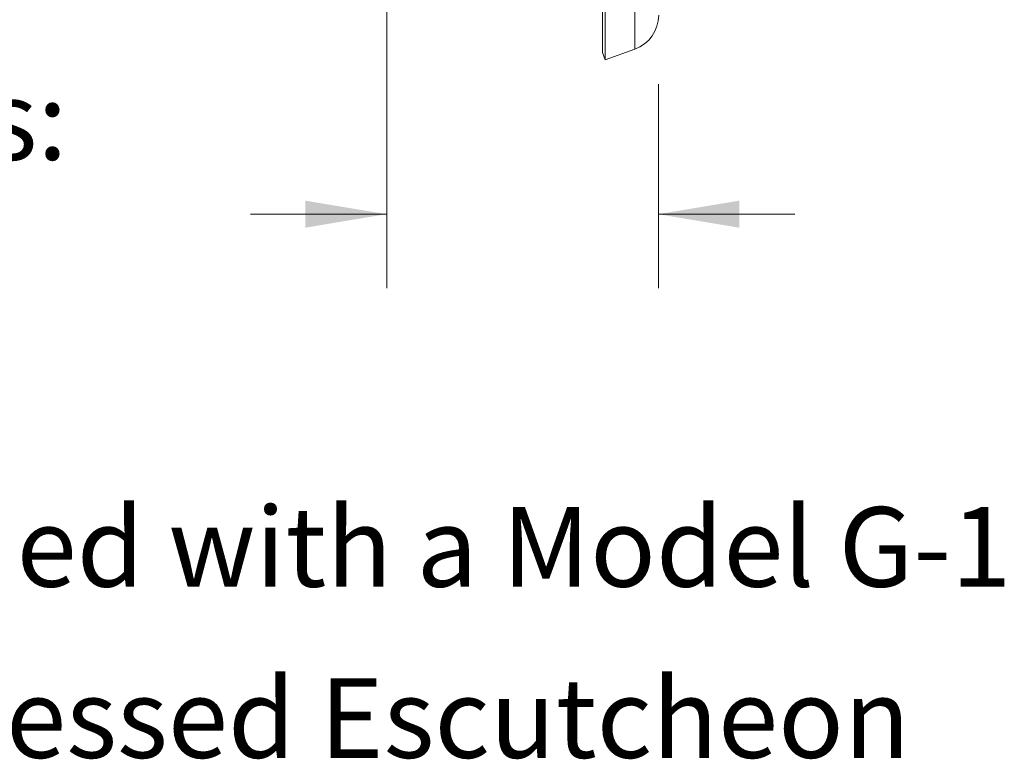
# Model space of a CAD drawing. Extents: x 16.88 to 22.86, y 24.41 to 27.28.
# Drawn here: x 21.69 to 22.39, y 24.92 to 25.45 of the extents above; entities that cross this region are included whole.
import ezdxf
from ezdxf.enums import TextEntityAlignment as Align

# ---------------------------------------------------------------- set-up
doc = ezdxf.new("R2010")
doc.units = 0
doc.header["$LTSCALE"] = 0.1
doc.header["$MEASUREMENT"] = 0
doc.layers.get('0').update_dxf_attribs({"linetype": 'CONTINUOUS'})
doc.layers.add('3', color=3, linetype='CONTINUOUS')

msp = doc.modelspace()

# ---------------------------------------------------------------- linework, layer by layer
at = {"lineweight": 20}
for p, q in [((22.1063, 25.4171), (22.1063, 26.68617)), ((22.10436, 25.42243), (22.10436, 26.68084)), ((22.12723, 25.42472), (22.12723, 26.67855)), ((22.1063, 25.4171), (22.10436, 25.42243)), ((22.12723, 25.42472), (22.1063, 25.4171))]:
    msp.add_line(p, q, dxfattribs=at)
at = {"color": 7, "linetype": 'Continuous', "lineweight": 20}
for p, q in [((21.95236, 25.25634), (21.95236, 25.62908)), ((22.14401, 25.25634), (22.14401, 25.40012)), ((21.95219, 25.30843), (21.85636, 25.30843)), ((22.23995, 25.30843), (22.14412, 25.30843))]:
    msp.add_line(p, q, dxfattribs=at)
at = {"lineweight": 20}
msp.add_arc((22.11851, 25.44869), 0.02551, 290, 0, dxfattribs=at)
at = {"color": 7, "linetype": 'Continuous', "lineweight": 20}
for points in [[(21.89504, 25.31795), (21.89504, 25.29891), (21.95215, 25.30843)], [(22.20079, 25.31795), (22.20079, 25.29891), (22.14368, 25.30843)]]:
    msp.add_solid(points, dxfattribs=at)

# ---------------------------------------------------------------- texts
at = {"layer": '3', "color": 7, "lineweight": 20}
for s, p in [('Maximum Recess:', (21.40984, 25.3467)), ('Installed with a Model G-1', (21.93185, 25.04597)), ('Recessed Escutcheon', (21.93763, 24.9254))]:
    msp.add_text(s, height=0.0561, dxfattribs=at).set_placement(p, align=Align.CENTER)

doc.saveas('drawing.dxf')
